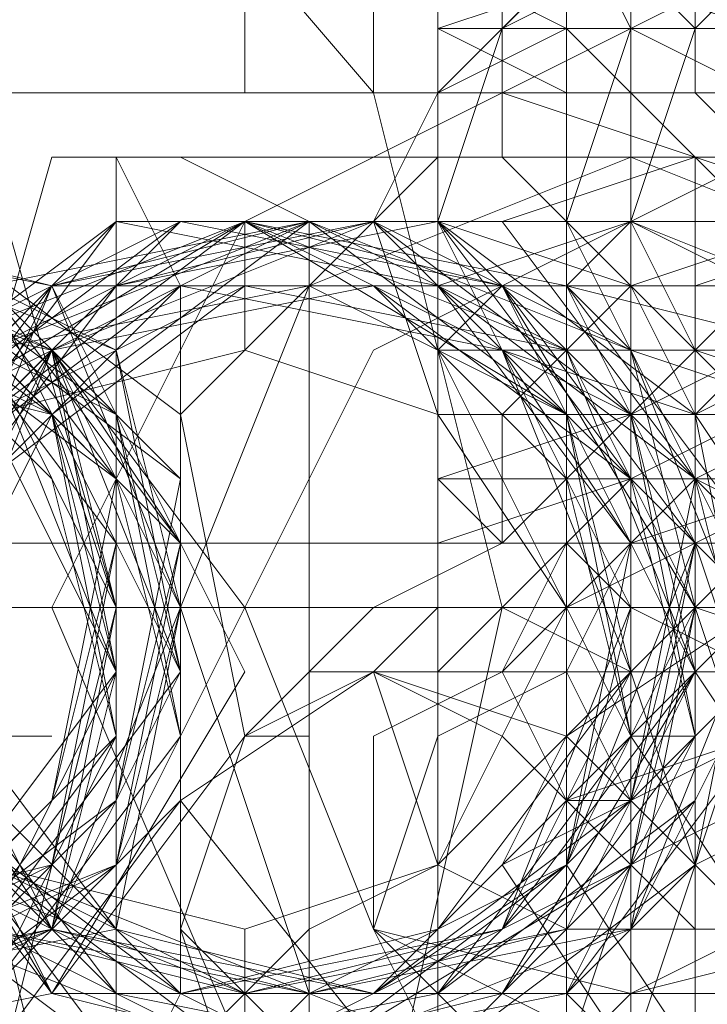
# Model space of a CAD drawing. Units: millimetres. Extents: x 1101 to 10756, y 1359 to 5758.
# Drawn here: x 4632 to 4640, y 3553 to 3566 of the extents above; entities that cross this region are included whole.
import ezdxf

# ---------------------------------------------------------------- set-up
doc = ezdxf.new("R2010")
doc.units = ezdxf.units.MM
doc.layers.add('stål', color=253, linetype='Continuous', lineweight=9)

msp = doc.modelspace()

# ---------------------------------------------------------------- linework, layer by layer
at = {"layer": 'stål', "flags": 128}
for points in [[(4623.61, 3572.52), (4631.132, 3570.849), (4636.146, 3564.998), (4637.818, 3558.312), (4636.146, 3550.79), (4631.132, 3545.776), (4623.61, 3543.268), (4616.924, 3545.776), (4611.073, 3550.79), (4609.402, 3558.312), (4611.073, 3564.998), (4616.924, 3570.849), (4623.61, 3572.52)], [(4623.61, 3572.52), (4631.132, 3570.849), (4636.146, 3564.998), (4637.818, 3558.312), (4636.146, 3550.79), (4631.132, 3545.776), (4623.61, 3543.268), (4616.088, 3545.776), (4611.073, 3550.79), (4609.402, 3558.312), (4611.073, 3564.998), (4616.088, 3570.849), (4623.61, 3572.52)], [(4641.161, 3570.013), (4642.832, 3569.177), (4643.668, 3567.505), (4642.832, 3565.834), (4641.161, 3564.998), (4639.489, 3565.834), (4638.654, 3567.505), (4639.489, 3569.177), (4641.161, 3570.013)], [(4639.489, 3564.998), (4639.489, 3570.013)], [(4642.832, 3560.819), (4644.504, 3562.491), (4645.34, 3564.162), (4644.504, 3566.67), (4641.997, 3567.505), (4640.325, 3565.834), (4639.489, 3563.327), (4640.325, 3561.655), (4642.832, 3560.819)], [(4639.489, 3560.819), (4641.161, 3561.655), (4641.997, 3564.162), (4641.161, 3565.834), (4638.654, 3566.67), (4636.982, 3564.998), (4636.146, 3563.327), (4636.982, 3560.819), (4639.489, 3560.819)], [(4640.325, 3560.819), (4641.997, 3561.655), (4642.832, 3564.162), (4641.997, 3565.834), (4639.489, 3566.67), (4637.818, 3565.834), (4636.982, 3563.327), (4637.818, 3561.655), (4640.325, 3560.819)], [(4641.997, 3560.819), (4643.668, 3562.491), (4644.504, 3564.162), (4643.668, 3566.67), (4641.161, 3566.67), (4639.489, 3565.834), (4638.654, 3563.327), (4639.489, 3561.655), (4641.997, 3560.819)], [(4639.489, 3565.834), (4644.504, 3563.327), (4647.011, 3558.312), (4644.504, 3552.462), (4639.489, 3550.79), (4634.475, 3552.462), (4631.967, 3558.312), (4634.475, 3563.327), (4639.489, 3565.834)], [(4637.818, 3565.834), (4638.654, 3565.834), (4639.489, 3564.998), (4641.161, 3563.327), (4642.832, 3560.819), (4644.504, 3558.312), (4646.175, 3555.805), (4647.011, 3554.133), (4648.683, 3552.462), (4648.683, 3550.79), (4647.847, 3550.79), (4647.011, 3551.626), (4645.34, 3553.297), (4643.668, 3555.805), (4641.997, 3558.312), (4640.325, 3560.819), (4639.489, 3562.491), (4637.818, 3564.162)], [(4648.683, 3564.998), (4647.847, 3564.998), (4647.011, 3564.162), (4646.175, 3564.162), (4645.34, 3563.327), (4643.668, 3561.655), (4641.997, 3560.819), (4640.325, 3559.984), (4638.654, 3558.312), (4637.818, 3558.312), (4636.982, 3557.476), (4637.818, 3557.476), (4638.654, 3558.312), (4640.325, 3559.148), (4641.997, 3559.984), (4643.668, 3560.819), (4645.34, 3562.491), (4646.175, 3563.327), (4647.847, 3564.162), (4648.683, 3564.162)], [(4639.489, 3564.998), (4638.654, 3564.998)], [(4640.325, 3564.998), (4639.489, 3564.998)], [(4650.354, 3564.998), (4649.518, 3564.998), (4648.683, 3564.162), (4647.847, 3563.327), (4646.175, 3562.491), (4644.504, 3561.655), (4642.832, 3559.984), (4641.161, 3559.148), (4640.325, 3558.312), (4639.489, 3557.476), (4640.325, 3557.476), (4640.325, 3558.312), (4641.161, 3558.312), (4642.832, 3559.148), (4644.504, 3559.984), (4646.175, 3561.655), (4647.847, 3562.491), (4648.683, 3563.327), (4650.354, 3564.162), (4650.354, 3564.998), (4651.19, 3564.998)], [(4641.161, 3564.998), (4640.325, 3564.998)], [(4641.161, 3564.998), (4640.325, 3564.998)], [(4632.803, 3564.162), (4632.803, 3562.491), (4632.803, 3559.984), (4632.803, 3558.312), (4632.803, 3555.805), (4632.803, 3553.297), (4632.803, 3551.626), (4633.639, 3553.297), (4633.639, 3555.805), (4633.639, 3558.312), (4633.639, 3559.984), (4633.639, 3562.491)], [(4639.489, 3551.626), (4643.668, 3553.297), (4645.34, 3558.312), (4643.668, 3562.491), (4639.489, 3564.162), (4635.31, 3562.491), (4633.639, 3558.312), (4635.31, 3553.297), (4639.489, 3551.626)], [(4639.489, 3564.162), (4643.668, 3562.491), (4645.34, 3558.312), (4643.668, 3553.297), (4639.489, 3551.626), (4635.31, 3553.297), (4633.639, 3558.312), (4635.31, 3562.491), (4639.489, 3564.162)], [(4645.34, 3564.162), (4644.504, 3564.162), (4643.668, 3563.327), (4642.832, 3562.491), (4641.161, 3561.655), (4639.489, 3560.819), (4637.818, 3559.148), (4636.146, 3558.312), (4635.31, 3557.476), (4634.475, 3556.641), (4635.31, 3556.641), (4635.31, 3557.476), (4636.982, 3557.476), (4637.818, 3558.312), (4639.489, 3559.984), (4641.161, 3560.819), (4642.832, 3561.655), (4644.504, 3562.491), (4645.34, 3563.327), (4646.175, 3564.162)], [(4652.862, 3564.162), (4652.026, 3564.162), (4651.19, 3563.327), (4650.354, 3563.327), (4649.518, 3562.491), (4647.011, 3560.819), (4645.34, 3559.984), (4643.668, 3558.312), (4641.161, 3556.641), (4639.489, 3555.805), (4637.818, 3554.969), (4636.982, 3554.133), (4636.146, 3553.297), (4636.982, 3553.297), (4637.818, 3553.297), (4638.654, 3554.133), (4639.489, 3554.969), (4641.161, 3555.805), (4643.668, 3557.476), (4645.34, 3558.312), (4647.011, 3559.984), (4649.518, 3561.655), (4650.354, 3562.491), (4652.026, 3563.327)], [(4643.668, 3562.491), (4642.832, 3561.655), (4641.161, 3561.655), (4639.489, 3561.655), (4638.654, 3562.491), (4639.489, 3563.327), (4641.161, 3564.162), (4642.832, 3563.327), (4643.668, 3562.491)], [(4639.489, 3564.162), (4639.489, 3563.327)], [(4640.325, 3564.162), (4640.325, 3563.327), (4640.325, 3553.297), (4640.325, 3551.626), (4640.325, 3554.133), (4640.325, 3556.641), (4640.325, 3559.148), (4640.325, 3561.655)], [(4628.624, 3553.297), (4632.803, 3554.133), (4633.639, 3558.312), (4632.803, 3561.655), (4628.624, 3563.327), (4625.281, 3561.655), (4623.61, 3558.312), (4625.281, 3554.133), (4628.624, 3553.297)], [(4634.475, 3563.327), (4637.818, 3561.655), (4639.489, 3558.312), (4637.818, 3554.133), (4634.475, 3553.297), (4631.132, 3554.133), (4629.46, 3558.312), (4631.132, 3561.655), (4634.475, 3563.327)], [(4649.518, 3563.327), (4648.683, 3563.327), (4647.847, 3562.491), (4647.011, 3561.655), (4644.504, 3560.819), (4642.832, 3559.148), (4641.161, 3558.312), (4638.654, 3556.641), (4636.982, 3554.969), (4635.31, 3554.133), (4634.475, 3553.297), (4633.639, 3552.462), (4634.475, 3552.462), (4635.31, 3553.297), (4636.146, 3553.297), (4636.982, 3554.133), (4638.654, 3555.805), (4641.161, 3556.641), (4642.832, 3558.312), (4645.34, 3559.984), (4647.011, 3560.819), (4648.683, 3561.655), (4649.518, 3562.491), (4650.354, 3563.327)], [(4639.489, 3553.297), (4642.832, 3554.133), (4644.504, 3558.312), (4642.832, 3561.655), (4639.489, 3563.327), (4636.146, 3561.655), (4634.475, 3558.312), (4636.146, 3554.133), (4639.489, 3553.297)], [(4639.489, 3563.327), (4643.668, 3561.655), (4644.504, 3558.312), (4643.668, 3554.133), (4639.489, 3552.462), (4636.146, 3554.133), (4634.475, 3558.312), (4636.146, 3561.655), (4639.489, 3563.327)], [(4637.818, 3559.148), (4637.818, 3560.819), (4639.489, 3562.491), (4641.997, 3563.327), (4642.832, 3562.491), (4642.832, 3560.819), (4641.161, 3559.148), (4639.489, 3559.148), (4637.818, 3559.148)], [(4639.489, 3563.327), (4639.489, 3553.297)], [(4644.504, 3563.327), (4644.504, 3561.655), (4642.832, 3559.984), (4641.161, 3559.148), (4639.489, 3559.148), (4639.489, 3560.819), (4641.161, 3562.491), (4642.832, 3563.327), (4644.504, 3563.327)], [(4640.325, 3563.327), (4640.325, 3553.297)], [(4640.325, 3559.984), (4640.325, 3560.819), (4641.997, 3562.491), (4644.504, 3563.327), (4645.34, 3562.491), (4645.34, 3561.655), (4643.668, 3559.984), (4641.997, 3559.148), (4640.325, 3559.984)], [(4646.175, 3551.626), (4645.34, 3553.297), (4643.668, 3554.969), (4641.997, 3556.641), (4641.161, 3559.148), (4639.489, 3560.819), (4639.489, 3561.655), (4639.489, 3562.491), (4640.325, 3561.655), (4641.161, 3560.819), (4642.832, 3559.148), (4643.668, 3557.476), (4645.34, 3554.969), (4646.175, 3553.297), (4647.011, 3552.462), (4647.011, 3551.626)], [(4628.624, 3561.655), (4631.967, 3560.819), (4632.803, 3558.312), (4631.967, 3554.969), (4628.624, 3554.133), (4626.117, 3554.969), (4625.281, 3558.312), (4626.117, 3560.819), (4628.624, 3561.655)], [(4634.475, 3554.133), (4636.982, 3554.969), (4638.654, 3558.312), (4636.982, 3560.819), (4634.475, 3561.655), (4631.132, 3560.819), (4630.296, 3558.312), (4631.132, 3554.969), (4634.475, 3554.133)], [(4645.34, 3559.984), (4644.504, 3559.984), (4643.668, 3559.148), (4642.832, 3559.148), (4641.161, 3558.312), (4640.325, 3557.476), (4639.489, 3556.641), (4638.654, 3555.805), (4639.489, 3555.805), (4639.489, 3556.641), (4640.325, 3556.641), (4641.161, 3557.476), (4642.832, 3558.312), (4643.668, 3559.148), (4644.504, 3559.984)], [(4648.683, 3559.148), (4647.847, 3559.148), (4647.011, 3558.312), (4646.175, 3557.476), (4644.504, 3556.641), (4642.832, 3555.805), (4641.161, 3554.133), (4639.489, 3553.297), (4638.654, 3552.462), (4637.818, 3552.462), (4637.818, 3551.626), (4638.654, 3551.626), (4639.489, 3552.462), (4640.325, 3552.462), (4641.161, 3553.297), (4642.832, 3554.969), (4644.504, 3555.805), (4646.175, 3556.641), (4647.847, 3558.312), (4648.683, 3559.148), (4649.518, 3559.148)], [(4638.654, 3559.148), (4639.489, 3558.312), (4641.161, 3557.476), (4641.997, 3554.969), (4641.997, 3554.133), (4640.325, 3554.133), (4638.654, 3555.805), (4637.818, 3557.476), (4638.654, 3559.148)], [(4642.832, 3554.133), (4641.161, 3554.133), (4639.489, 3555.805), (4638.654, 3557.476), (4639.489, 3559.148), (4640.325, 3559.148), (4641.997, 3557.476), (4642.832, 3555.805), (4642.832, 3554.133)], [(4641.161, 3559.148), (4641.997, 3559.148), (4643.668, 3557.476), (4644.504, 3555.805), (4644.504, 3554.133), (4642.832, 3554.133), (4641.161, 3555.805), (4640.325, 3558.312), (4641.161, 3559.148)], [(4565.942, 3558.312), (4566.778, 3558.312), (4703.843, 3558.312), (4840.072, 3558.312), (4975.466, 3558.312), (5110.024, 3558.312), (5242.91, 3558.312), (5375.796, 3558.312), (5507.011, 3558.312), (5505.34, 3558.312), (5374.125, 3558.312), (5242.074, 3558.312), (5108.352, 3558.312), (4974.63, 3558.312), (4839.237, 3558.312), (4703.007, 3558.312)], [(4632.803, 3558.312), (4630.296, 3558.312), (4628.624, 3558.312)], [(4632.803, 3558.312), (4634.475, 3558.312), (4630.296, 3558.312), (4631.132, 3558.312)], [(4640.325, 3554.133), (4638.654, 3554.133), (4636.982, 3554.969), (4636.146, 3557.476), (4636.982, 3558.312), (4637.818, 3558.312), (4639.489, 3557.476), (4640.325, 3554.969), (4640.325, 3554.133)], [(4641.161, 3552.462), (4643.668, 3553.297), (4643.668, 3555.805), (4642.832, 3557.476), (4640.325, 3558.312), (4638.654, 3556.641), (4637.818, 3554.969), (4639.489, 3552.462), (4641.161, 3552.462)], [(4641.997, 3552.462), (4644.504, 3553.297), (4644.504, 3555.805), (4643.668, 3557.476), (4641.161, 3558.312), (4639.489, 3556.641), (4638.654, 3554.969), (4640.325, 3552.462), (4641.997, 3552.462)], [(4643.668, 3552.462), (4646.175, 3553.297), (4646.175, 3555.805), (4645.34, 3557.476), (4642.832, 3558.312), (4641.161, 3557.476), (4640.325, 3554.969), (4641.997, 3553.297), (4643.668, 3552.462)], [(4636.982, 3551.626), (4638.654, 3552.462), (4639.489, 3554.969), (4637.818, 3556.641), (4636.146, 3557.476), (4633.639, 3555.805), (4633.639, 3554.133), (4634.475, 3551.626), (4636.982, 3551.626)], [(4637.818, 3551.626), (4639.489, 3552.462), (4640.325, 3554.969), (4638.654, 3556.641), (4636.146, 3557.476), (4634.475, 3556.641), (4633.639, 3554.133), (4635.31, 3552.462), (4637.818, 3551.626)], [(4639.489, 3551.626), (4641.161, 3553.297), (4641.997, 3554.969), (4640.325, 3557.476), (4637.818, 3557.476), (4636.146, 3556.641), (4636.146, 3554.133), (4636.982, 3552.462), (4639.489, 3551.626)], [(4639.489, 3551.626), (4641.997, 3553.297), (4641.997, 3554.969), (4641.161, 3557.476), (4638.654, 3557.476), (4636.982, 3556.641), (4636.146, 3554.133), (4637.818, 3552.462), (4639.489, 3551.626)], [(4643.668, 3553.297), (4642.832, 3554.133), (4641.161, 3554.133), (4639.489, 3554.133), (4638.654, 3553.297), (4639.489, 3552.462), (4641.161, 3551.626), (4642.832, 3552.462), (4643.668, 3553.297)], [(4639.489, 3551.626), (4639.489, 3552.462), (4639.489, 3553.297)]]:
    msp.add_lwpolyline(points, close=True, dxfattribs=at)
for points in [[(4636.146, 3570.013), (4636.146, 3564.998), (4633.639, 3564.998), (4635.31, 3564.998), (4639.489, 3564.998), (4643.668, 3564.998), (4646.175, 3564.998), (4644.504, 3564.998), (4644.504, 3570.013)], [(4634.475, 3570.013), (4634.475, 3564.998)], [(4637.818, 3570.013), (4637.818, 3564.998), (4640.325, 3564.998), (4641.997, 3564.998), (4642.832, 3564.998), (4641.997, 3564.998), (4640.325, 3564.998), (4637.818, 3564.998), (4636.982, 3564.998), (4636.982, 3570.013), (4637.818, 3570.013), (4640.325, 3570.013), (4641.997, 3570.013)], [(4637.818, 3566.67), (4637.818, 3565.834), (4638.654, 3565.834), (4638.654, 3564.998), (4639.489, 3564.998), (4640.325, 3564.998), (4640.325, 3570.013)], [(4637.818, 3567.505), (4638.654, 3567.505), (4638.654, 3565.834), (4638.654, 3564.998), (4638.654, 3562.491), (4638.654, 3560.819), (4638.654, 3558.312), (4638.654, 3555.805), (4638.654, 3553.297), (4638.654, 3551.626), (4638.654, 3549.954), (4638.654, 3549.119), (4638.654, 3548.283), (4637.818, 3548.283)], [(4640.325, 3565.834), (4640.325, 3566.67), (4640.325, 3567.505)], [(4637.818, 3566.67), (4637.818, 3565.834), (4638.654, 3565.834), (4638.654, 3564.998), (4636.146, 3564.998), (4634.475, 3564.998), (4635.31, 3564.998), (4639.489, 3564.998), (4643.668, 3564.998), (4646.175, 3564.998), (4644.504, 3564.998), (4641.997, 3564.998), (4641.997, 3565.834), (4642.832, 3565.834), (4642.832, 3566.67)], [(4639.489, 3566.67), (4636.982, 3565.834), (4637.818, 3565.834), (4640.325, 3565.834), (4642.832, 3565.834), (4640.325, 3565.834), (4637.818, 3565.834), (4636.982, 3565.834), (4638.654, 3564.998), (4641.997, 3564.998)], [(4641.161, 3565.834), (4638.654, 3565.834), (4636.982, 3566.67)], [(4637.818, 3565.834), (4638.654, 3566.67)], [(4640.325, 3566.67), (4641.161, 3565.834), (4641.997, 3564.998), (4643.668, 3563.327), (4645.34, 3561.655), (4647.011, 3559.148), (4647.847, 3556.641), (4649.518, 3554.133), (4650.354, 3552.462), (4651.19, 3551.626), (4651.19, 3550.79), (4650.354, 3550.79), (4649.518, 3552.462), (4647.847, 3554.133), (4646.175, 3555.805), (4644.504, 3558.312), (4642.832, 3560.819), (4641.997, 3563.327), (4640.325, 3564.998), (4640.325, 3565.834), (4639.489, 3566.67)], [(4641.161, 3564.998), (4637.818, 3564.998), (4636.982, 3564.998), (4638.654, 3565.834), (4641.997, 3565.834)], [(4641.161, 3565.834), (4638.654, 3565.834), (4636.982, 3565.834), (4638.654, 3565.834), (4641.161, 3565.834)], [(4641.161, 3565.834), (4637.818, 3565.834), (4636.982, 3565.834), (4638.654, 3565.834), (4641.997, 3565.834)], [(4639.489, 3564.162), (4639.489, 3564.998), (4639.489, 3565.834)], [(4638.654, 3564.998), (4622.774, 3564.998)], [(4639.489, 3564.998), (4636.146, 3564.998)], [(4641.997, 3564.998), (4638.654, 3564.998), (4636.982, 3564.998), (4637.818, 3564.998), (4641.161, 3564.998)], [(4641.997, 3563.327), (4639.489, 3563.327), (4636.982, 3563.327), (4637.818, 3563.327), (4640.325, 3563.327), (4642.832, 3563.327), (4640.325, 3564.162), (4637.818, 3564.162), (4636.982, 3564.162), (4639.489, 3564.162), (4642.832, 3564.162), (4640.325, 3564.162), (4637.818, 3564.998), (4636.982, 3564.998), (4639.489, 3564.998), (4641.997, 3564.998)], [(4642.832, 3564.998), (4640.325, 3564.998), (4637.818, 3564.998), (4636.982, 3564.998), (4639.489, 3564.998), (4641.997, 3564.998)], [(4636.982, 3563.327), (4636.982, 3564.162), (4636.982, 3564.998)], [(4641.161, 3564.998), (4640.325, 3564.998), (4639.489, 3564.998)], [(4615.252, 3564.162), (4613.581, 3558.312), (4614.416, 3558.312), (4617.759, 3558.312), (4622.774, 3558.312), (4627.789, 3558.312), (4631.967, 3558.312), (4632.803, 3558.312), (4631.132, 3564.162), (4629.46, 3564.162), (4626.117, 3564.162), (4621.938, 3564.162), (4617.759, 3564.162), (4615.252, 3564.162), (4617.759, 3564.162), (4621.103, 3564.162), (4617.759, 3560.819), (4617.759, 3555.805), (4621.103, 3551.626), (4616.924, 3551.626), (4615.252, 3551.626)], [(4647.847, 3551.626), (4646.175, 3551.626), (4641.997, 3551.626), (4645.34, 3555.805), (4645.34, 3560.819), (4641.997, 3564.162), (4645.34, 3564.162), (4647.847, 3564.162), (4645.34, 3564.162), (4641.161, 3564.162), (4636.982, 3564.162), (4633.639, 3564.162), (4631.967, 3564.162), (4630.296, 3558.312)], [(4631.967, 3551.626), (4630.296, 3558.312), (4631.967, 3558.312), (4635.31, 3558.312), (4640.325, 3558.312), (4645.34, 3558.312), (4648.683, 3558.312), (4650.354, 3558.312), (4647.847, 3551.626), (4647.011, 3551.626), (4643.668, 3551.626), (4639.489, 3551.626), (4635.31, 3551.626), (4632.803, 3551.626), (4631.967, 3551.626), (4633.639, 3551.626), (4636.982, 3551.626), (4633.639, 3555.805), (4633.639, 3560.819), (4636.982, 3564.162), (4633.639, 3564.162), (4631.967, 3564.162)], [(4633.639, 3551.626), (4636.146, 3551.626), (4640.325, 3551.626), (4644.504, 3551.626), (4646.175, 3551.626), (4645.34, 3553.297), (4645.34, 3563.327), (4646.175, 3564.162), (4644.504, 3564.162), (4640.325, 3564.162), (4636.146, 3564.162)], [(4644.504, 3551.626), (4640.325, 3551.626), (4636.146, 3551.626), (4633.639, 3551.626), (4635.31, 3553.297), (4635.31, 3563.327), (4633.639, 3564.162), (4636.146, 3564.162), (4640.325, 3564.162), (4644.504, 3564.162), (4646.175, 3564.162)], [(4641.997, 3564.162), (4639.489, 3564.162), (4636.982, 3564.162)], [(4642.832, 3564.162), (4639.489, 3564.162), (4636.982, 3564.162), (4639.489, 3564.162), (4642.832, 3564.162)], [(4641.997, 3563.327), (4639.489, 3563.327), (4636.982, 3563.327), (4637.818, 3563.327), (4640.325, 3564.162), (4642.832, 3564.162), (4640.325, 3564.162), (4637.818, 3564.162), (4636.982, 3564.162), (4639.489, 3564.162), (4642.832, 3564.162)], [(4647.847, 3564.162), (4650.354, 3558.312), (4648.683, 3558.312), (4646.175, 3558.312), (4644.504, 3558.312), (4640.325, 3558.312)], [(4640.325, 3562.491), (4640.325, 3563.327), (4640.325, 3564.162)], [(4627.789, 3563.327), (4631.967, 3561.655), (4632.803, 3558.312), (4631.967, 3554.133), (4627.789, 3553.297)], [(4628.624, 3563.327), (4631.967, 3561.655), (4632.803, 3557.476), (4631.967, 3554.133), (4627.789, 3553.297)], [(4627.789, 3563.327), (4631.967, 3561.655), (4633.639, 3558.312), (4632.803, 3554.969), (4629.46, 3553.297)], [(4627.789, 3552.462), (4631.967, 3553.297), (4634.475, 3556.641), (4633.639, 3560.819), (4630.296, 3563.327)], [(4627.789, 3552.462), (4631.967, 3553.297), (4634.475, 3557.476), (4632.803, 3560.819), (4629.46, 3563.327)], [(4627.789, 3552.462), (4631.967, 3554.133), (4633.639, 3557.476), (4632.803, 3560.819), (4629.46, 3563.327)], [(4629.46, 3552.462), (4632.803, 3554.969), (4633.639, 3559.148), (4631.967, 3562.491), (4627.789, 3563.327)], [(4627.789, 3552.462), (4631.967, 3554.133), (4633.639, 3557.476), (4632.803, 3561.655), (4629.46, 3563.327)], [(4627.789, 3552.462), (4631.967, 3554.133), (4633.639, 3557.476), (4632.803, 3561.655), (4628.624, 3563.327)], [(4627.789, 3552.462), (4631.967, 3554.133), (4633.639, 3557.476), (4631.967, 3561.655), (4628.624, 3563.327)], [(4628.624, 3552.462), (4631.967, 3554.133), (4633.639, 3558.312), (4631.967, 3561.655), (4627.789, 3563.327)], [(4628.624, 3552.462), (4631.967, 3554.133), (4632.803, 3558.312), (4631.967, 3561.655), (4627.789, 3563.327)], [(4627.789, 3563.327), (4631.967, 3561.655), (4632.803, 3558.312), (4631.967, 3554.133), (4628.624, 3553.297)], [(4628.624, 3563.327), (4631.967, 3561.655), (4633.639, 3557.476), (4631.967, 3554.133), (4627.789, 3553.297)], [(4627.789, 3563.327), (4631.967, 3561.655), (4633.639, 3558.312), (4632.803, 3554.969), (4629.46, 3553.297)], [(4628.624, 3563.327), (4631.967, 3560.819), (4632.803, 3557.476), (4630.296, 3554.133)], [(4628.624, 3563.327), (4631.967, 3560.819), (4633.639, 3557.476), (4631.132, 3554.133)], [(4628.624, 3563.327), (4631.967, 3561.655), (4633.639, 3558.312), (4632.803, 3554.969), (4628.624, 3553.297)], [(4629.46, 3552.462), (4632.803, 3554.969), (4634.475, 3558.312), (4631.967, 3561.655), (4628.624, 3563.327)], [(4629.46, 3552.462), (4632.803, 3554.969), (4633.639, 3558.312), (4631.967, 3562.491), (4628.624, 3563.327)], [(4628.624, 3563.327), (4631.967, 3560.819), (4632.803, 3557.476), (4630.296, 3554.133)], [(4628.624, 3563.327), (4631.967, 3560.819), (4633.639, 3557.476), (4631.132, 3554.133)], [(4628.624, 3563.327), (4631.967, 3561.655), (4633.639, 3558.312), (4632.803, 3554.969), (4628.624, 3553.297)], [(4631.132, 3553.297), (4633.639, 3556.641), (4632.803, 3560.819), (4629.46, 3563.327)], [(4631.132, 3553.297), (4632.803, 3556.641), (4632.803, 3560.819), (4629.46, 3563.327)], [(4631.132, 3553.297), (4632.803, 3556.641), (4631.967, 3560.819), (4629.46, 3563.327)], [(4630.296, 3561.655), (4633.639, 3563.327), (4637.818, 3562.491), (4639.489, 3559.148), (4638.654, 3554.969), (4635.31, 3552.462), (4631.967, 3553.297), (4629.46, 3556.641)], [(4629.46, 3559.984), (4632.803, 3563.327), (4636.146, 3563.327), (4639.489, 3559.984), (4639.489, 3555.805), (4636.982, 3553.297), (4632.803, 3552.462), (4629.46, 3554.969)], [(4630.296, 3561.655), (4633.639, 3563.327), (4637.818, 3562.491), (4640.325, 3559.148), (4638.654, 3554.969), (4635.31, 3552.462), (4631.967, 3553.297), (4629.46, 3556.641)], [(4629.46, 3560.819), (4632.803, 3563.327), (4636.982, 3563.327), (4639.489, 3559.984), (4639.489, 3555.805), (4636.982, 3553.297), (4632.803, 3552.462), (4629.46, 3554.969)], [(4629.46, 3559.148), (4631.967, 3562.491), (4635.31, 3563.327), (4638.654, 3560.819), (4640.325, 3557.476), (4637.818, 3554.133), (4634.475, 3552.462), (4630.296, 3554.133)], [(4630.296, 3561.655), (4634.475, 3563.327), (4637.818, 3562.491), (4640.325, 3558.312), (4639.489, 3554.969), (4635.31, 3552.462), (4631.967, 3553.297), (4629.46, 3556.641)], [(4629.46, 3559.148), (4631.967, 3562.491), (4636.146, 3563.327), (4639.489, 3560.819), (4640.325, 3557.476), (4637.818, 3553.297), (4634.475, 3552.462), (4631.132, 3554.133)], [(4631.132, 3561.655), (4634.475, 3563.327), (4638.654, 3561.655), (4640.325, 3558.312), (4639.489, 3554.969), (4635.31, 3552.462), (4631.967, 3553.297), (4629.46, 3556.641)], [(4629.46, 3559.984), (4631.967, 3562.491), (4636.146, 3563.327), (4639.489, 3560.819), (4640.325, 3556.641), (4637.818, 3553.297), (4634.475, 3552.462), (4631.132, 3554.133)], [(4631.132, 3561.655), (4635.31, 3563.327), (4638.654, 3561.655), (4640.325, 3558.312), (4639.489, 3554.133), (4635.31, 3552.462), (4631.967, 3553.297), (4629.46, 3556.641)], [(4631.132, 3561.655), (4635.31, 3563.327), (4638.654, 3561.655), (4640.325, 3558.312), (4639.489, 3554.133), (4635.31, 3552.462), (4631.967, 3553.297), (4629.46, 3557.476)], [(4631.132, 3553.297), (4633.639, 3555.805), (4633.639, 3559.984), (4630.296, 3563.327)], [(4631.132, 3553.297), (4633.639, 3555.805), (4633.639, 3559.984), (4630.296, 3563.327)], [(4631.132, 3553.297), (4633.639, 3556.641), (4632.803, 3559.984), (4630.296, 3563.327)], [(4631.132, 3562.491), (4635.31, 3563.327), (4638.654, 3561.655), (4640.325, 3557.476), (4637.818, 3554.133), (4634.475, 3552.462), (4630.296, 3554.133)], [(4630.296, 3560.819), (4632.803, 3563.327), (4636.982, 3562.491), (4639.489, 3559.984), (4639.489, 3555.805), (4636.982, 3553.297), (4632.803, 3552.462), (4630.296, 3555.805)], [(4630.296, 3560.819), (4633.639, 3563.327), (4637.818, 3562.491), (4640.325, 3559.984), (4640.325, 3555.805), (4636.982, 3552.462), (4632.803, 3552.462), (4630.296, 3555.805)], [(4630.296, 3560.819), (4633.639, 3563.327), (4637.818, 3562.491), (4640.325, 3559.984), (4640.325, 3555.805), (4636.982, 3552.462), (4632.803, 3552.462), (4630.296, 3555.805)], [(4630.296, 3559.984), (4632.803, 3562.491), (4636.982, 3563.327), (4639.489, 3560.819), (4640.325, 3556.641), (4638.654, 3553.297), (4634.475, 3552.462), (4631.132, 3554.969)], [(4630.296, 3560.819), (4634.475, 3563.327), (4637.818, 3562.491), (4640.325, 3559.148), (4640.325, 3555.805), (4636.982, 3552.462), (4632.803, 3553.297), (4630.296, 3555.805)], [(4630.296, 3559.984), (4632.803, 3562.491), (4636.982, 3563.327), (4640.325, 3560.819), (4640.325, 3556.641), (4638.654, 3553.297), (4634.475, 3552.462), (4631.132, 3554.969)], [(4630.296, 3558.312), (4631.967, 3562.491), (4635.31, 3563.327), (4639.489, 3561.655), (4641.161, 3558.312), (4639.489, 3554.133), (4635.31, 3552.462), (4631.967, 3554.133), (4630.296, 3557.476)], [(4631.132, 3560.819), (4634.475, 3563.327), (4638.654, 3562.491), (4640.325, 3559.148), (4640.325, 3554.969), (4636.982, 3552.462), (4632.803, 3553.297), (4630.296, 3555.805)], [(4630.296, 3559.984), (4632.803, 3563.327), (4636.982, 3563.327), (4640.325, 3560.819), (4641.161, 3556.641), (4638.654, 3553.297), (4634.475, 3552.462), (4631.132, 3554.969)], [(4630.296, 3559.148), (4631.967, 3562.491), (4636.146, 3563.327), (4639.489, 3561.655), (4641.161, 3557.476), (4639.489, 3554.133), (4635.31, 3552.462), (4631.967, 3554.133), (4630.296, 3557.476)], [(4631.132, 3561.655), (4634.475, 3563.327), (4638.654, 3562.491), (4641.161, 3559.148), (4640.325, 3554.969), (4636.982, 3552.462), (4632.803, 3553.297), (4630.296, 3555.805)], [(4630.296, 3559.984), (4633.639, 3563.327), (4637.818, 3563.327), (4640.325, 3559.984), (4641.161, 3556.641), (4638.654, 3553.297), (4634.475, 3552.462), (4631.132, 3554.969)], [(4630.296, 3559.148), (4632.803, 3562.491), (4636.146, 3563.327), (4639.489, 3561.655), (4641.161, 3557.476), (4639.489, 3554.133), (4635.31, 3552.462), (4635.31, 3553.297), (4635.31, 3552.462)], [(4631.132, 3561.655), (4634.475, 3563.327), (4637.818, 3561.655), (4639.489, 3557.476), (4637.818, 3554.133), (4634.475, 3553.297), (4630.296, 3554.969)], [(4631.132, 3561.655), (4635.31, 3563.327), (4638.654, 3560.819), (4639.489, 3557.476), (4637.818, 3554.133), (4633.639, 3553.297), (4630.296, 3554.969)], [(4631.132, 3560.819), (4634.475, 3563.327), (4637.818, 3561.655), (4639.489, 3558.312), (4638.654, 3554.969), (4635.31, 3553.297), (4631.967, 3554.133), (4630.296, 3557.476)], [(4631.132, 3560.819), (4634.475, 3563.327), (4638.654, 3561.655), (4640.325, 3558.312), (4638.654, 3554.969), (4635.31, 3553.297), (4631.967, 3554.133), (4630.296, 3557.476)], [(4630.296, 3558.312), (4631.967, 3561.655), (4635.31, 3563.327), (4638.654, 3560.819), (4640.325, 3557.476), (4638.654, 3554.133), (4634.475, 3553.297), (4631.132, 3554.969)], [(4630.296, 3558.312), (4631.967, 3561.655), (4636.146, 3563.327), (4639.489, 3560.819), (4640.325, 3557.476), (4637.818, 3554.133), (4634.475, 3553.297), (4631.132, 3554.969)], [(4631.132, 3560.819), (4634.475, 3562.491), (4638.654, 3561.655), (4640.325, 3558.312), (4639.489, 3554.969), (4636.146, 3553.297), (4632.803, 3554.133), (4630.296, 3557.476), (4631.967, 3560.819), (4635.31, 3563.327), (4638.654, 3561.655), (4640.325, 3558.312), (4639.489, 3554.969), (4636.146, 3553.297), (4631.967, 3554.133), (4630.296, 3557.476), (4631.967, 3561.655), (4635.31, 3563.327), (4639.489, 3561.655), (4640.325, 3558.312), (4639.489, 3554.133), (4635.31, 3553.297), (4639.489, 3554.133), (4640.325, 3558.312), (4639.489, 3561.655), (4635.31, 3563.327), (4631.967, 3561.655), (4630.296, 3557.476), (4631.967, 3554.133), (4636.146, 3553.297), (4639.489, 3554.969), (4640.325, 3558.312), (4638.654, 3561.655), (4635.31, 3563.327), (4631.967, 3560.819), (4630.296, 3557.476), (4632.803, 3554.133), (4636.146, 3553.297), (4639.489, 3554.969), (4640.325, 3558.312), (4638.654, 3561.655), (4634.475, 3562.491), (4631.132, 3560.819)], [(4631.132, 3554.969), (4634.475, 3553.297), (4637.818, 3554.133), (4640.325, 3557.476), (4639.489, 3560.819), (4636.146, 3563.327), (4631.967, 3561.655), (4630.296, 3558.312)], [(4631.132, 3554.969), (4634.475, 3553.297), (4638.654, 3554.133), (4640.325, 3557.476), (4638.654, 3560.819), (4635.31, 3563.327), (4631.967, 3561.655), (4630.296, 3558.312)], [(4630.296, 3557.476), (4631.967, 3554.133), (4635.31, 3553.297), (4638.654, 3554.969), (4639.489, 3558.312), (4637.818, 3561.655), (4634.475, 3563.327), (4631.132, 3560.819)], [(4630.296, 3554.969), (4633.639, 3553.297), (4637.818, 3554.133), (4639.489, 3557.476), (4638.654, 3560.819), (4634.475, 3563.327), (4631.132, 3561.655)], [(4630.296, 3554.969), (4633.639, 3553.297), (4637.818, 3554.133), (4639.489, 3557.476), (4637.818, 3561.655), (4634.475, 3563.327), (4631.132, 3561.655)], [(4631.132, 3561.655), (4635.31, 3563.327), (4638.654, 3561.655), (4640.325, 3557.476), (4638.654, 3554.133), (4635.31, 3553.297), (4631.132, 3554.969)], [(4631.132, 3554.969), (4634.475, 3553.297), (4638.654, 3554.133), (4640.325, 3557.476), (4638.654, 3561.655), (4635.31, 3563.327), (4631.132, 3561.655)], [(4631.132, 3554.133), (4635.31, 3553.297), (4638.654, 3554.969), (4640.325, 3558.312), (4638.654, 3561.655), (4634.475, 3563.327), (4631.132, 3560.819)], [(4634.475, 3563.327), (4634.475, 3561.655)], [(4643.668, 3563.327), (4640.325, 3563.327), (4636.146, 3563.327), (4635.31, 3563.327), (4636.146, 3563.327), (4640.325, 3563.327), (4643.668, 3563.327), (4645.34, 3563.327)], [(4635.31, 3563.327), (4639.489, 3563.327), (4639.489, 3553.297)], [(4641.997, 3563.327), (4640.325, 3563.327), (4637.818, 3563.327), (4636.982, 3563.327), (4637.818, 3563.327), (4640.325, 3563.327), (4641.997, 3563.327), (4642.832, 3563.327), (4640.325, 3563.327), (4636.982, 3563.327), (4635.31, 3563.327), (4636.982, 3563.327), (4640.325, 3563.327), (4642.832, 3563.327), (4644.504, 3563.327), (4644.504, 3553.297), (4642.832, 3553.297), (4640.325, 3553.297), (4636.982, 3553.297), (4635.31, 3553.297), (4636.982, 3553.297), (4640.325, 3553.297), (4642.832, 3553.297), (4642.832, 3563.327)], [(4635.31, 3553.297), (4635.31, 3563.327)], [(4641.161, 3563.327), (4637.818, 3563.327), (4636.982, 3563.327), (4638.654, 3563.327), (4641.161, 3563.327)], [(4641.997, 3563.327), (4639.489, 3563.327), (4636.982, 3562.491), (4637.818, 3562.491), (4640.325, 3562.491), (4642.832, 3562.491), (4640.325, 3562.491), (4637.818, 3562.491), (4636.982, 3562.491), (4638.654, 3561.655), (4641.997, 3561.655)], [(4641.997, 3562.491), (4639.489, 3562.491), (4636.982, 3562.491), (4637.818, 3562.491), (4640.325, 3562.491), (4642.832, 3563.327)], [(4641.997, 3562.491), (4639.489, 3562.491), (4636.982, 3563.327), (4637.818, 3563.327), (4640.325, 3563.327), (4642.832, 3563.327)], [(4637.818, 3553.297), (4640.325, 3553.297), (4641.997, 3553.297), (4642.832, 3553.297), (4641.997, 3553.297), (4640.325, 3553.297), (4637.818, 3553.297), (4636.982, 3553.297), (4636.982, 3563.327)], [(4627.789, 3562.491), (4631.967, 3561.655), (4633.639, 3559.148), (4632.803, 3554.969), (4629.46, 3553.297)], [(4628.624, 3562.491), (4631.967, 3560.819), (4632.803, 3556.641), (4630.296, 3554.133)], [(4628.624, 3562.491), (4631.967, 3560.819), (4632.803, 3556.641), (4630.296, 3553.297)], [(4630.296, 3562.491), (4632.803, 3559.148), (4631.967, 3554.969), (4628.624, 3553.297)], [(4628.624, 3562.491), (4631.967, 3560.819), (4632.803, 3556.641), (4630.296, 3554.133)], [(4628.624, 3562.491), (4631.967, 3560.819), (4632.803, 3556.641), (4630.296, 3553.297)], [(4631.132, 3562.491), (4632.803, 3559.148), (4631.967, 3554.969), (4628.624, 3553.297)], [(4629.46, 3562.491), (4631.967, 3559.984), (4632.803, 3556.641), (4630.296, 3553.297)], [(4629.46, 3562.491), (4632.803, 3559.984), (4632.803, 3555.805), (4629.46, 3553.297)], [(4630.296, 3562.491), (4632.803, 3559.984), (4631.967, 3555.805), (4629.46, 3553.297)], [(4630.296, 3562.491), (4632.803, 3559.148), (4631.967, 3555.805), (4629.46, 3553.297)], [(4629.46, 3562.491), (4632.803, 3560.819), (4633.639, 3557.476), (4631.132, 3554.133)], [(4629.46, 3562.491), (4632.803, 3560.819), (4633.639, 3556.641), (4631.132, 3553.297)], [(4629.46, 3562.491), (4632.803, 3559.984), (4632.803, 3556.641), (4631.132, 3553.297)], [(4631.132, 3562.491), (4633.639, 3559.148), (4632.803, 3554.969), (4629.46, 3553.297)], [(4629.46, 3552.462), (4632.803, 3554.969), (4633.639, 3559.148), (4631.132, 3562.491)], [(4629.46, 3552.462), (4632.803, 3554.969), (4633.639, 3559.148), (4631.132, 3562.491)], [(4629.46, 3552.462), (4632.803, 3554.969), (4633.639, 3559.148), (4631.132, 3562.491)], [(4629.46, 3552.462), (4632.803, 3555.805), (4632.803, 3559.148), (4630.296, 3562.491)], [(4629.46, 3552.462), (4632.803, 3555.805), (4632.803, 3559.984), (4630.296, 3562.491)], [(4629.46, 3562.491), (4631.967, 3559.984), (4632.803, 3556.641), (4630.296, 3553.297)], [(4629.46, 3562.491), (4632.803, 3559.984), (4632.803, 3555.805), (4629.46, 3553.297)], [(4630.296, 3562.491), (4632.803, 3559.984), (4632.803, 3555.805), (4629.46, 3553.297)], [(4630.296, 3562.491), (4632.803, 3559.148), (4631.967, 3555.805), (4629.46, 3553.297)], [(4629.46, 3562.491), (4632.803, 3560.819), (4633.639, 3557.476), (4631.132, 3554.133)], [(4629.46, 3562.491), (4632.803, 3560.819), (4633.639, 3556.641), (4631.132, 3553.297)], [(4629.46, 3562.491), (4632.803, 3559.984), (4633.639, 3556.641), (4631.132, 3553.297)], [(4631.132, 3562.491), (4633.639, 3559.148), (4632.803, 3554.969), (4629.46, 3553.297)], [(4629.46, 3559.148), (4631.967, 3562.491), (4635.31, 3562.491), (4638.654, 3560.819), (4639.489, 3556.641), (4636.982, 3553.297), (4633.639, 3553.297), (4630.296, 3555.805)], [(4629.46, 3559.148), (4631.967, 3562.491), (4636.146, 3562.491), (4638.654, 3559.984), (4639.489, 3556.641), (4636.982, 3553.297), (4632.803, 3553.297), (4630.296, 3555.805)], [(4630.296, 3555.805), (4632.803, 3553.297), (4636.982, 3553.297), (4639.489, 3556.641), (4638.654, 3559.984), (4636.146, 3562.491), (4631.967, 3562.491), (4629.46, 3559.148)], [(4630.296, 3555.805), (4633.639, 3553.297), (4636.982, 3553.297), (4639.489, 3556.641), (4638.654, 3560.819), (4635.31, 3562.491), (4631.967, 3562.491), (4629.46, 3559.148)], [(4630.296, 3562.491), (4632.803, 3559.984), (4632.803, 3555.805), (4630.296, 3553.297)], [(4630.296, 3562.491), (4632.803, 3559.984), (4632.803, 3555.805), (4630.296, 3553.297)], [(4631.132, 3562.491), (4633.639, 3559.148), (4632.803, 3555.805), (4630.296, 3553.297)], [(4630.296, 3562.491), (4632.803, 3559.984), (4632.803, 3555.805), (4630.296, 3553.297)], [(4630.296, 3562.491), (4633.639, 3559.984), (4632.803, 3555.805), (4630.296, 3553.297)], [(4631.132, 3562.491), (4633.639, 3559.148), (4632.803, 3555.805), (4630.296, 3553.297)], [(4631.132, 3561.655), (4635.31, 3562.491), (4638.654, 3560.819), (4639.489, 3557.476), (4636.982, 3554.133), (4633.639, 3553.297), (4630.296, 3554.969)], [(4630.296, 3559.984), (4632.803, 3562.491), (4636.146, 3562.491), (4639.489, 3559.984), (4639.489, 3555.805), (4636.982, 3553.297), (4632.803, 3553.297), (4630.296, 3555.805)], [(4630.296, 3559.984), (4632.803, 3562.491), (4636.982, 3562.491), (4639.489, 3559.984), (4639.489, 3555.805), (4636.146, 3553.297), (4632.803, 3553.297), (4630.296, 3556.641)], [(4630.296, 3559.984), (4632.803, 3562.491), (4636.982, 3562.491), (4639.489, 3559.148), (4639.489, 3555.805), (4636.146, 3553.297), (4631.967, 3553.297), (4630.296, 3556.641)], [(4630.296, 3560.819), (4633.639, 3562.491), (4636.982, 3562.491), (4639.489, 3559.148), (4639.489, 3554.969), (4636.146, 3553.297), (4631.967, 3554.133), (4630.296, 3556.641)], [(4630.296, 3560.819), (4633.639, 3562.491), (4637.818, 3561.655), (4639.489, 3559.148), (4638.654, 3554.969), (4635.31, 3553.297), (4631.967, 3554.133), (4630.296, 3557.476)], [(4630.296, 3559.148), (4631.967, 3561.655), (4636.146, 3562.491), (4639.489, 3560.819), (4640.325, 3556.641), (4637.818, 3554.133), (4634.475, 3553.297), (4631.132, 3554.969)], [(4630.296, 3559.148), (4632.803, 3562.491), (4636.146, 3562.491), (4639.489, 3560.819), (4640.325, 3556.641), (4637.818, 3553.297), (4633.639, 3553.297), (4631.132, 3555.805)], [(4630.296, 3559.148), (4632.803, 3562.491), (4636.982, 3562.491), (4639.489, 3559.984), (4640.325, 3556.641), (4637.818, 3553.297), (4633.639, 3553.297), (4631.132, 3555.805)], [(4630.296, 3559.984), (4633.639, 3562.491), (4636.982, 3562.491), (4640.325, 3559.984), (4640.325, 3555.805), (4636.982, 3553.297), (4633.639, 3553.297), (4631.132, 3555.805)], [(4631.132, 3559.984), (4633.639, 3562.491), (4637.818, 3562.491), (4640.325, 3559.984), (4639.489, 3555.805), (4636.982, 3553.297), (4632.803, 3553.297), (4630.296, 3556.641)], [(4631.132, 3559.984), (4634.475, 3562.491), (4637.818, 3562.491), (4640.325, 3559.148), (4639.489, 3555.805), (4636.982, 3553.297), (4632.803, 3553.297), (4630.296, 3556.641)], [(4631.132, 3560.819), (4634.475, 3562.491), (4637.818, 3562.491), (4640.325, 3559.148), (4639.489, 3554.969), (4636.146, 3553.297), (4632.803, 3554.133), (4630.296, 3557.476)], [(4630.296, 3557.476), (4632.803, 3554.133), (4636.146, 3553.297), (4639.489, 3554.969), (4640.325, 3559.148), (4637.818, 3562.491), (4634.475, 3562.491), (4631.132, 3560.819)], [(4630.296, 3556.641), (4632.803, 3553.297), (4636.982, 3553.297), (4639.489, 3555.805), (4640.325, 3559.148), (4637.818, 3562.491), (4633.639, 3562.491), (4631.132, 3559.984)], [(4630.296, 3556.641), (4632.803, 3553.297), (4636.982, 3553.297), (4639.489, 3555.805), (4640.325, 3559.984), (4637.818, 3562.491), (4633.639, 3562.491), (4631.132, 3559.984)], [(4630.296, 3555.805), (4633.639, 3553.297), (4636.982, 3553.297), (4640.325, 3555.805), (4640.325, 3559.984), (4636.982, 3562.491), (4633.639, 3562.491), (4630.296, 3559.984)], [(4631.132, 3555.805), (4633.639, 3553.297), (4637.818, 3553.297), (4640.325, 3556.641), (4639.489, 3559.984), (4636.982, 3562.491), (4632.803, 3562.491), (4630.296, 3559.148)], [(4631.132, 3555.805), (4633.639, 3553.297), (4637.818, 3553.297), (4640.325, 3556.641), (4639.489, 3560.819), (4636.146, 3562.491), (4632.803, 3562.491), (4630.296, 3559.148)], [(4631.132, 3554.969), (4634.475, 3553.297), (4637.818, 3554.133), (4640.325, 3556.641), (4639.489, 3560.819), (4636.146, 3562.491), (4631.967, 3561.655), (4630.296, 3559.148)], [(4630.296, 3557.476), (4631.967, 3554.133), (4635.31, 3553.297), (4638.654, 3554.969), (4639.489, 3559.148), (4637.818, 3561.655), (4633.639, 3562.491), (4630.296, 3560.819)], [(4630.296, 3556.641), (4631.967, 3554.133), (4636.146, 3553.297), (4638.654, 3554.969), (4639.489, 3559.148), (4636.982, 3562.491), (4633.639, 3562.491), (4630.296, 3560.819)], [(4630.296, 3556.641), (4631.967, 3553.297), (4636.146, 3553.297), (4639.489, 3555.805), (4639.489, 3559.148), (4636.982, 3562.491), (4632.803, 3562.491), (4630.296, 3559.984)], [(4630.296, 3556.641), (4632.803, 3553.297), (4636.146, 3553.297), (4639.489, 3555.805), (4639.489, 3559.984), (4636.982, 3562.491), (4632.803, 3562.491), (4630.296, 3559.984)], [(4630.296, 3555.805), (4632.803, 3553.297), (4636.982, 3553.297), (4639.489, 3555.805), (4639.489, 3559.984), (4636.146, 3562.491), (4632.803, 3562.491), (4630.296, 3559.984)], [(4630.296, 3554.969), (4633.639, 3553.297), (4636.982, 3554.133), (4639.489, 3557.476), (4638.654, 3560.819), (4635.31, 3562.491), (4631.132, 3561.655)], [(4631.132, 3552.462), (4633.639, 3555.805), (4633.639, 3559.984), (4631.132, 3562.491)], [(4631.132, 3553.297), (4633.639, 3555.805), (4633.639, 3559.984), (4631.132, 3562.491)], [(4641.997, 3561.655), (4638.654, 3561.655), (4636.982, 3561.655), (4637.818, 3562.491), (4641.161, 3562.491)], [(4641.997, 3561.655), (4638.654, 3562.491), (4636.982, 3562.491), (4637.818, 3562.491), (4641.161, 3562.491)], [(4643.668, 3551.626), (4642.832, 3552.462), (4641.161, 3554.133), (4639.489, 3556.641), (4638.654, 3558.312), (4637.818, 3559.984), (4636.982, 3561.655), (4636.982, 3562.491)], [(4639.489, 3560.819), (4639.489, 3561.655), (4639.489, 3562.491)], [(4631.132, 3561.655), (4632.803, 3558.312), (4631.967, 3554.969), (4628.624, 3553.297)], [(4631.132, 3561.655), (4632.803, 3558.312), (4631.967, 3554.969), (4628.624, 3553.297)], [(4628.624, 3552.462), (4631.967, 3554.133), (4632.803, 3558.312), (4631.132, 3561.655)], [(4631.132, 3561.655), (4632.803, 3558.312), (4631.967, 3554.969), (4628.624, 3553.297)], [(4631.132, 3561.655), (4632.803, 3558.312), (4631.967, 3554.969), (4628.624, 3553.297)], [(4631.132, 3561.655), (4633.639, 3559.148), (4632.803, 3554.969), (4629.46, 3553.297)], [(4631.132, 3561.655), (4632.803, 3557.476), (4631.132, 3554.133)], [(4631.132, 3561.655), (4632.803, 3557.476), (4631.132, 3554.133)], [(4641.997, 3561.655), (4638.654, 3561.655), (4636.982, 3561.655), (4637.818, 3561.655), (4641.161, 3561.655)], [(4641.161, 3560.819), (4638.654, 3560.819), (4636.982, 3561.655), (4638.654, 3561.655), (4641.161, 3561.655)], [(4641.161, 3561.655), (4638.654, 3561.655), (4636.982, 3561.655), (4638.654, 3561.655), (4641.161, 3561.655)], [(4636.982, 3559.984), (4636.982, 3560.819), (4636.982, 3561.655)], [(4637.818, 3561.655), (4638.654, 3560.819), (4640.325, 3559.148), (4641.161, 3556.641), (4642.832, 3554.969), (4643.668, 3553.297), (4644.504, 3551.626), (4643.668, 3550.79)], [(4631.132, 3560.819), (4632.803, 3557.476), (4631.132, 3554.133)], [(4631.132, 3560.819), (4632.803, 3557.476), (4631.132, 3554.133)], [(4642.832, 3560.819), (4639.489, 3560.819), (4636.982, 3560.819), (4639.489, 3560.819), (4642.832, 3560.819)], [(4641.161, 3560.819), (4637.818, 3560.819), (4636.982, 3560.819), (4638.654, 3560.819), (4641.997, 3560.819)], [(4642.832, 3559.984), (4640.325, 3559.984), (4637.818, 3559.984), (4636.982, 3559.984), (4639.489, 3560.819), (4641.997, 3560.819)], [(4641.161, 3560.819), (4637.818, 3560.819), (4636.982, 3560.819), (4638.654, 3560.819), (4641.997, 3560.819)], [(4639.489, 3545.776), (4639.489, 3546.611), (4640.325, 3546.611), (4640.325, 3545.776), (4640.325, 3544.94), (4640.325, 3544.104), (4640.325, 3544.94), (4641.161, 3544.94), (4641.161, 3545.776), (4641.161, 3546.611), (4640.325, 3546.611), (4640.325, 3547.447), (4640.325, 3559.148), (4640.325, 3559.984), (4640.325, 3560.819)], [(4641.161, 3559.984), (4637.818, 3559.984), (4636.982, 3559.984), (4638.654, 3559.984), (4641.161, 3559.984)], [(4641.997, 3559.984), (4639.489, 3559.984), (4636.982, 3559.148), (4637.818, 3559.148), (4640.325, 3559.148), (4637.818, 3559.148), (4636.982, 3559.148), (4639.489, 3559.148), (4641.997, 3559.984)], [(4642.832, 3559.984), (4640.325, 3559.984), (4637.818, 3559.984), (4636.982, 3559.984), (4639.489, 3559.984), (4641.997, 3559.984)], [(4640.325, 3559.148), (4637.818, 3559.148), (4636.982, 3559.984), (4639.489, 3559.984), (4641.997, 3559.984)], [(4647.847, 3559.984), (4646.175, 3559.148), (4643.668, 3557.476), (4641.997, 3555.805), (4640.325, 3554.969), (4639.489, 3554.133), (4638.654, 3553.297), (4639.489, 3553.297), (4639.489, 3554.133), (4641.161, 3554.133), (4641.997, 3554.969), (4643.668, 3556.641), (4646.175, 3557.476), (4647.847, 3559.148)], [(4647.011, 3559.148), (4631.132, 3559.148)], [(4636.982, 3546.611), (4639.489, 3544.104), (4635.31, 3546.611), (4636.982, 3547.447), (4636.982, 3559.148)], [(4639.489, 3546.611), (4639.489, 3547.447), (4639.489, 3559.148)], [(4986.331, 3558.312), (4848.43, 3558.312), (4709.693, 3558.312), (4570.121, 3558.312), (4429.713, 3558.312), (4288.469, 3558.312), (4147.225, 3558.312), (4005.145, 3558.312), (3862.23, 3558.312), (3720.15, 3558.312), (3619.859, 3558.312), (3719.314, 3558.312), (3862.23, 3558.312), (4004.31, 3558.312), (4146.389, 3558.312), (4288.469, 3558.312), (4428.877, 3558.312), (4569.285, 3558.312), (4708.858, 3558.312), (4847.594, 3558.312), (4985.495, 3558.312)], [(4631.132, 3551.626), (4632.803, 3558.312)], [(4633.639, 3558.312), (4632.803, 3558.312)], [(4639.489, 3558.312), (4638.654, 3558.312)], [(4631.967, 3556.641), (4616.088, 3556.641)], [(4634.475, 3552.462), (4634.475, 3553.297), (4634.475, 3552.462), (4630.296, 3554.133)], [(4634.475, 3553.297), (4631.132, 3554.133)], [(4631.132, 3554.133), (4634.475, 3553.297), (4634.475, 3554.133)], [(4636.146, 3553.297), (4640.325, 3553.297), (4643.668, 3553.297), (4645.34, 3553.297), (4643.668, 3553.297), (4640.325, 3553.297), (4636.146, 3553.297), (4635.31, 3553.297), (4639.489, 3553.297)]]:
    msp.add_lwpolyline(points, dxfattribs=at)

doc.saveas('drawing.dxf')
